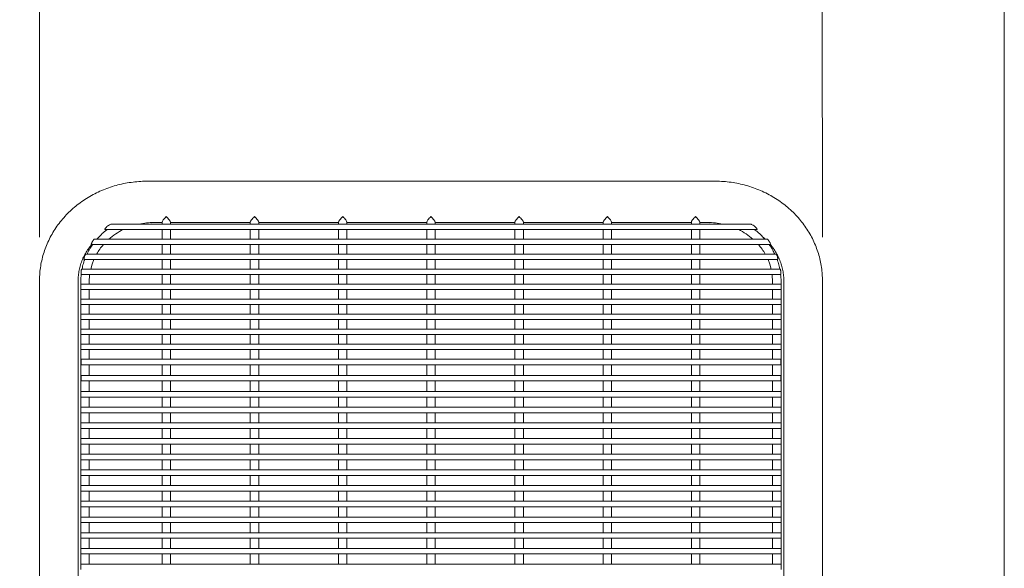
# Model space of a CAD drawing. Units: inches. Extents: x 0.1 to 8.5, y 0.3 to 10.8.
# Drawn here: x 3.2 to 4.1, y 4.1 to 4.6 of the extents above; entities that cross this region are included whole.
import ezdxf

# ---------------------------------------------------------------- set-up
doc = ezdxf.new("R2010")
doc.units = ezdxf.units.IN
doc.header["$MEASUREMENT"] = 0
doc.styles.add('SLDTEXTSTYLE0', font='TXT', dxfattribs={"width": 0.605})
doc.dimstyles.new('SLDDIMSTYLE0', dxfattribs={"dimtxt": 0.091003, "dimasz": 0.098425, "dimexe": 0, "dimexo": 0.0625, "dimgap": 0.022751, "dimtad": 0, "dimtih": 1, "dimtoh": 1, "dimdec": 6, "dimlfac": 25, "dimrnd": 1e-09, "dimzin": 12, "dimdsep": 46, "dimlunit": 5, "dimtxsty": 'SLDTEXTSTYLE0', "dimsah": 1, "dimcen": 0.09, "dimadec": 0, "dimazin": 3, "dimtfac": 1, "dimtofl": 0, "dimtmove": 0, "dimatfit": 3, "dimfxl": 0, "dimfrac": 2, "dimtolj": 1, "dimtzin": 12, "dimarcsym": 0})
doc.dimstyles.new('SLDDIMSTYLE1', dxfattribs={"dimtxt": 0.091003, "dimasz": 0.098425, "dimexe": 0, "dimexo": 0.0625, "dimgap": 0.022751, "dimtad": 0, "dimtih": 1, "dimtoh": 1, "dimlfac": 25, "dimrnd": 1e-09, "dimzin": 12, "dimdsep": 46, "dimlunit": 5, "dimtxsty": 'SLDTEXTSTYLE0', "dimsah": 1, "dimcen": 0.09, "dimadec": 0, "dimazin": 3, "dimtfac": 1, "dimtofl": 0, "dimtmove": 0, "dimatfit": 3, "dimfxl": 0, "dimfrac": 2, "dimtolj": 1, "dimtzin": 12, "dimarcsym": 0})

# ---------------------------------------------------------------- blocks, each defined once
blk = doc.blocks.new('_D')
at = {"color": 7, "linetype": 'Continuous', "lineweight": 0}
for p, q in [((3.24432, 4.40676), (3.24419, 4.89044)), ((3.95432, 4.40684), (3.95419, 4.89063)), ((3.2442, 4.85107), (3.43861, 4.85112)), ((3.9542, 4.85126), (3.75979, 4.8512))]:
    blk.add_line(p, q, dxfattribs=at)
for points in [[(3.2442, 4.85107), (3.34263, 4.83889), (3.34262, 4.8633)], [(3.9542, 4.85126), (3.85577, 4.86343), (3.85578, 4.83902)]]:
    blk.add_solid(points, dxfattribs=at)
at = {"color": 7, "linetype": 'Continuous', "lineweight": 0, "insert": (3.43861, 4.90118), "char_height": 0.09375, "attachment_point": 1, "style": 'SLDTEXTSTYLE0'}
blk.add_mtext('17 3/4"', dxfattribs=at)
blk = doc.blocks.new('_D_1')
at = {"color": 7, "linetype": 'Continuous', "lineweight": 0}
for p, q in [((0.45431, 3.6772), (0.45431, 5.05592)), ((4.11931, 3.6772), (4.11931, 5.05592)), ((0.45431, 5.01655), (4.11931, 5.01655))]:
    blk.add_line(p, q, dxfattribs=at)
for points in [[(0.45431, 5.01655), (0.55274, 5.00434), (0.55274, 5.02875)], [(4.11931, 5.01655), (4.02088, 5.02875), (4.02088, 5.00434)]]:
    blk.add_solid(points, dxfattribs=at)
at = {"color": 7, "linetype": 'Continuous', "lineweight": 0, "insert": (2.21164, 5.1374), "char_height": 0.09375, "attachment_point": 1, "style": 'SLDTEXTSTYLE0'}
blk.add_mtext('92"', dxfattribs=at)

msp = doc.modelspace()

# ---------------------------------------------------------------- linework, layer by layer
at = {"color": 7, "linetype": 'Continuous', "lineweight": 15}
for p, q in [((3.85680819, 4.45745957), (3.3418081, 4.45740945)), ((3.35546986, 4.42024196), (3.35546986, 4.41855595)), ((3.36314985, 4.41855595), (3.36314985, 4.42024196)), ((3.43546981, 4.42024196), (3.43546981, 4.41855595)), ((3.4431498, 4.41855595), (3.4431498, 4.42024196)), ((3.51546985, 4.42024196), (3.51546985, 4.41855595)), ((3.52314984, 4.41855595), (3.52314984, 4.42024196)), ((3.5954698, 4.42024196), (3.5954698, 4.41855595)), ((3.60314988, 4.41855595), (3.60314988, 4.42024196)), ((3.67546984, 4.42024196), (3.67546984, 4.41855595)), ((3.68314982, 4.41855595), (3.68314982, 4.42024196)), ((3.75546988, 4.42024196), (3.75546988, 4.41855595)), ((3.76314986, 4.41855595), (3.76314986, 4.42024196)), ((3.83546982, 4.42024196), (3.83546982, 4.41855595)), ((3.84314981, 4.41855595), (3.84314981, 4.42024196)), ((3.30385431, 4.41355592), (3.88798133, 4.41355592)), ((3.88913475, 4.41855595), (3.30946841, 4.41855595)), ((3.34565321, 4.41982285), (3.34814985, 4.41988086)), ((3.34814985, 4.41997736), (3.35546986, 4.41997736)), ((3.34814985, 4.41988086), (3.35546986, 4.41988086)), ((3.35546986, 4.41355592), (3.35546986, 4.40496637)), ((3.36314985, 4.41997736), (3.43546981, 4.41997736)), ((3.36314985, 4.41988086), (3.43546981, 4.41988086)), ((3.36314985, 4.40496637), (3.36314985, 4.41355592)), ((3.43546981, 4.41355592), (3.43546981, 4.40496637)), ((3.4431498, 4.41997736), (3.51546985, 4.41997736)), ((3.4431498, 4.41988086), (3.51546985, 4.41988086)), ((3.4431498, 4.40496637), (3.4431498, 4.41355592)), ((3.51546985, 4.41355592), (3.51546985, 4.40496637)), ((3.52314984, 4.41997736), (3.5954698, 4.41997736)), ((3.52314984, 4.41988086), (3.5954698, 4.41988086)), ((3.52314984, 4.40496637), (3.52314984, 4.41355592)), ((3.5954698, 4.41355592), (3.5954698, 4.40496637)), ((3.60314988, 4.41997736), (3.67546984, 4.41997736)), ((3.60314988, 4.41988086), (3.67546984, 4.41988086)), ((3.60314988, 4.40496637), (3.60314988, 4.41355592)), ((3.67546984, 4.41355592), (3.67546984, 4.40496637)), ((3.68314982, 4.41997736), (3.75546988, 4.41997736)), ((3.68314982, 4.41988086), (3.75546988, 4.41988086)), ((3.68314982, 4.40496637), (3.68314982, 4.41355592)), ((3.75546988, 4.41355592), (3.75546988, 4.40496637)), ((3.76314986, 4.41997736), (3.83546982, 4.41997736)), ((3.76314986, 4.41988086), (3.83546982, 4.41988086)), ((3.76314986, 4.40496637), (3.76314986, 4.41355592)), ((3.83546982, 4.41355592), (3.83546982, 4.40496637)), ((3.84314981, 4.41997736), (3.85046982, 4.41997736)), ((3.84314981, 4.41988086), (3.85046982, 4.41988086)), ((3.84314981, 4.40496637), (3.84314981, 4.41355592)), ((3.85046982, 4.41988086), (3.85191254, 4.41985017)), ((3.88798133, 4.41355592), (3.8947541, 4.41355592)), ((3.90420937, 4.40496637), (3.29440617, 4.40496637)), ((3.90071551, 4.40650567), (3.90244545, 4.40496637)), ((3.29143279, 4.39996643), (3.29630695, 4.39996643)), ((3.29630695, 4.39996643), (3.90305708, 4.39996643)), ((3.30210137, 4.39971863), (3.30230871, 4.39996643)), ((3.35546986, 4.39996643), (3.35546986, 4.3913768)), ((3.36314985, 4.3913768), (3.36314985, 4.39996643)), ((3.43546981, 4.39996643), (3.43546981, 4.3913768)), ((3.4431498, 4.3913768), (3.4431498, 4.39996643)), ((3.51546985, 4.39996643), (3.51546985, 4.3913768)), ((3.52314984, 4.3913768), (3.52314984, 4.39996643)), ((3.5954698, 4.39996643), (3.5954698, 4.3913768)), ((3.60314988, 4.3913768), (3.60314988, 4.39996643)), ((3.67546984, 4.39996643), (3.67546984, 4.3913768)), ((3.68314982, 4.3913768), (3.68314982, 4.39996643)), ((3.75546988, 4.39996643), (3.75546988, 4.3913768)), ((3.76314986, 4.3913768), (3.76314986, 4.39996643)), ((3.83546982, 4.39996643), (3.83546982, 4.3913768)), ((3.84314981, 4.3913768), (3.84314981, 4.39996643)), ((3.90305708, 4.39996643), (3.90719617, 4.39996643)), ((3.28471267, 4.38637686), (3.28877161, 4.38637686)), ((3.91236047, 4.3913768), (3.28626906, 4.3913768)), ((3.28877161, 4.38637686), (3.91390775, 4.38637686)), ((3.35546986, 4.38637686), (3.35546986, 4.37778731)), ((3.36314985, 4.37778731), (3.36314985, 4.38637686)), ((3.43546981, 4.38637686), (3.43546981, 4.37778731)), ((3.4431498, 4.37778731), (3.4431498, 4.38637686)), ((3.51546985, 4.38637686), (3.51546985, 4.37778731)), ((3.52314984, 4.37778731), (3.52314984, 4.38637686)), ((3.5954698, 4.38637686), (3.5954698, 4.37778731)), ((3.60314988, 4.37778731), (3.60314988, 4.38637686)), ((3.67546984, 4.38637686), (3.67546984, 4.37778731)), ((3.68314982, 4.37778731), (3.68314982, 4.38637686)), ((3.75546988, 4.38637686), (3.75546988, 4.37778731)), ((3.76314986, 4.37778731), (3.76314986, 4.38637686)), ((3.83546982, 4.38637686), (3.83546982, 4.37778731)), ((3.84314981, 4.37778731), (3.84314981, 4.38637686)), ((3.91621196, 4.37778731), (3.2824079, 4.37778731)), ((3.24432916, 4.36739207), (3.24434728, 4.29941875)), ((3.27934732, 4.29942814), (3.2793292, 4.36740146)), ((3.28180979, 4.36709771), (3.28180979, 4.36419773)), ((3.28195528, 4.37278728), (3.91666289, 4.37278728)), ((3.28948987, 4.36419773), (3.28948987, 4.36709771)), ((3.35546986, 4.37278728), (3.35546986, 4.36419773)), ((3.36314985, 4.36419773), (3.36314985, 4.37278728)), ((3.43546981, 4.37278728), (3.43546981, 4.36419773)), ((3.4431498, 4.36419773), (3.4431498, 4.37278728)), ((3.51546985, 4.37278728), (3.51546985, 4.36419773)), ((3.52314984, 4.36419773), (3.52314984, 4.37278728)), ((3.5954698, 4.37278728), (3.5954698, 4.36419773)), ((3.60314988, 4.36419773), (3.60314988, 4.37278728)), ((3.67546984, 4.37278728), (3.67546984, 4.36419773)), ((3.68314982, 4.36419773), (3.68314982, 4.37278728)), ((3.75546988, 4.37278728), (3.75546988, 4.36419773)), ((3.76314986, 4.36419773), (3.76314986, 4.37278728)), ((3.83546982, 4.37278728), (3.83546982, 4.36419773)), ((3.84314981, 4.36419773), (3.84314981, 4.37278728)), ((3.9091298, 4.36709771), (3.9091298, 4.36419773)), ((3.91680989, 4.36419773), (3.91680989, 4.36709771)), ((3.91932924, 4.36745787), (3.91934745, 4.29948455)), ((3.9543473, 4.29949394), (3.95432927, 4.36746726)), ((3.91680989, 4.36419773), (3.28180979, 4.36419773)), ((3.28180979, 4.36143837), (3.28180979, 4.36419773)), ((3.28180979, 4.3591977), (3.28180979, 4.36143837)), ((3.28180979, 4.3591977), (3.28180979, 4.35060816)), ((3.28180979, 4.3591977), (3.91680989, 4.3591977)), ((3.28948987, 4.35060816), (3.28948987, 4.3591977)), ((3.35546986, 4.3591977), (3.35546986, 4.35060816)), ((3.36314985, 4.35060816), (3.36314985, 4.3591977)), ((3.43546981, 4.3591977), (3.43546981, 4.35060816)), ((3.4431498, 4.35060816), (3.4431498, 4.3591977)), ((3.51546985, 4.3591977), (3.51546985, 4.35060816)), ((3.52314984, 4.35060816), (3.52314984, 4.3591977)), ((3.5954698, 4.3591977), (3.5954698, 4.35060816)), ((3.60314988, 4.35060816), (3.60314988, 4.3591977)), ((3.67546984, 4.3591977), (3.67546984, 4.35060816)), ((3.68314982, 4.35060816), (3.68314982, 4.3591977)), ((3.75546988, 4.3591977), (3.75546988, 4.35060816)), ((3.76314986, 4.35060816), (3.76314986, 4.3591977)), ((3.83546982, 4.3591977), (3.83546982, 4.35060816)), ((3.84314981, 4.35060816), (3.84314981, 4.3591977)), ((3.9091298, 4.3591977), (3.9091298, 4.35060816)), ((3.91680989, 4.36143837), (3.91680989, 4.36419773)), ((3.91680989, 4.3591977), (3.91680989, 4.36143837)), ((3.91680989, 4.35060816), (3.91680989, 4.3591977)), ((3.91680989, 4.35060816), (3.28180979, 4.35060816)), ((3.28180979, 4.34784888), (3.28180979, 4.35060816)), ((3.91680989, 4.34784888), (3.91680989, 4.35060816)), ((3.28180979, 4.34560822), (3.28180979, 4.34784888)), ((3.28180979, 4.34560822), (3.28180979, 4.33701858)), ((3.28180979, 4.34560822), (3.91680989, 4.34560822)), ((3.28948987, 4.33701858), (3.28948987, 4.34560822)), ((3.35546986, 4.34560822), (3.35546986, 4.33701858)), ((3.36314985, 4.33701858), (3.36314985, 4.34560822)), ((3.43546981, 4.34560822), (3.43546981, 4.33701858)), ((3.4431498, 4.33701858), (3.4431498, 4.34560822)), ((3.51546985, 4.34560822), (3.51546985, 4.33701858)), ((3.52314984, 4.33701858), (3.52314984, 4.34560822)), ((3.5954698, 4.34560822), (3.5954698, 4.33701858)), ((3.60314988, 4.33701858), (3.60314988, 4.34560822)), ((3.67546984, 4.34560822), (3.67546984, 4.33701858)), ((3.68314982, 4.33701858), (3.68314982, 4.34560822)), ((3.75546988, 4.34560822), (3.75546988, 4.33701858)), ((3.76314986, 4.33701858), (3.76314986, 4.34560822)), ((3.83546982, 4.34560822), (3.83546982, 4.33701858)), ((3.84314981, 4.33701858), (3.84314981, 4.34560822)), ((3.9091298, 4.34560822), (3.9091298, 4.33701858)), ((3.91680989, 4.34560822), (3.91680989, 4.34784888)), ((3.91680989, 4.33701858), (3.91680989, 4.34560822)), ((3.91680989, 4.33701858), (3.28180979, 4.33701858)), ((3.28180979, 4.33425931), (3.28180979, 4.33701858)), ((3.28180979, 4.33201864), (3.28180979, 4.33425931)), ((3.28180979, 4.33201864), (3.28180979, 4.3234291)), ((3.28180979, 4.33201864), (3.91680989, 4.33201864)), ((3.28948987, 4.3234291), (3.28948987, 4.33201864)), ((3.35546986, 4.33201864), (3.35546986, 4.3234291)), ((3.36314985, 4.3234291), (3.36314985, 4.33201864)), ((3.43546981, 4.33201864), (3.43546981, 4.3234291)), ((3.4431498, 4.3234291), (3.4431498, 4.33201864)), ((3.51546985, 4.33201864), (3.51546985, 4.3234291)), ((3.52314984, 4.3234291), (3.52314984, 4.33201864)), ((3.5954698, 4.33201864), (3.5954698, 4.3234291)), ((3.60314988, 4.3234291), (3.60314988, 4.33201864)), ((3.67546984, 4.33201864), (3.67546984, 4.3234291)), ((3.68314982, 4.3234291), (3.68314982, 4.33201864)), ((3.75546988, 4.33201864), (3.75546988, 4.3234291)), ((3.76314986, 4.3234291), (3.76314986, 4.33201864)), ((3.83546982, 4.33201864), (3.83546982, 4.3234291)), ((3.84314981, 4.3234291), (3.84314981, 4.33201864)), ((3.9091298, 4.33201864), (3.9091298, 4.3234291)), ((3.91680989, 4.33425931), (3.91680989, 4.33701858)), ((3.91680989, 4.33201864), (3.91680989, 4.33425931)), ((3.91680989, 4.3234291), (3.91680989, 4.33201864)), ((3.91680989, 4.3234291), (3.28180979, 4.3234291)), ((3.28180979, 4.32066973), (3.28180979, 4.3234291)), ((3.91680989, 4.32066973), (3.91680989, 4.3234291)), ((3.28180979, 4.31842906), (3.28180979, 4.32066973)), ((3.28180979, 4.31842906), (3.28180979, 4.30983952)), ((3.28180979, 4.31842906), (3.91680989, 4.31842906)), ((3.28948987, 4.30983952), (3.28948987, 4.31842906)), ((3.35546986, 4.31842906), (3.35546986, 4.30983952)), ((3.36314985, 4.30983952), (3.36314985, 4.31842906)), ((3.43546981, 4.31842906), (3.43546981, 4.30983952)), ((3.4431498, 4.30983952), (3.4431498, 4.31842906)), ((3.51546985, 4.31842906), (3.51546985, 4.30983952)), ((3.52314984, 4.30983952), (3.52314984, 4.31842906)), ((3.5954698, 4.31842906), (3.5954698, 4.30983952)), ((3.60314988, 4.30983952), (3.60314988, 4.31842906)), ((3.67546984, 4.31842906), (3.67546984, 4.30983952)), ((3.68314982, 4.30983952), (3.68314982, 4.31842906)), ((3.75546988, 4.31842906), (3.75546988, 4.30983952)), ((3.76314986, 4.30983952), (3.76314986, 4.31842906)), ((3.83546982, 4.31842906), (3.83546982, 4.30983952)), ((3.84314981, 4.30983952), (3.84314981, 4.31842906)), ((3.9091298, 4.31842906), (3.9091298, 4.30983952)), ((3.91680989, 4.31842906), (3.91680989, 4.32066973)), ((3.91680989, 4.30983952), (3.91680989, 4.31842906)), ((3.91680989, 4.30983952), (3.28180979, 4.30983952)), ((3.28180979, 4.30708015), (3.28180979, 4.30983952)), ((3.28180979, 4.30483949), (3.28180979, 4.30708015)), ((3.28180979, 4.30483949), (3.28180979, 4.29963211)), ((3.28180979, 4.30483949), (3.91680989, 4.30483949)), ((3.28948987, 4.29963211), (3.28948987, 4.30483949)), ((3.35546986, 4.30483949), (3.35546986, 4.29963211)), ((3.36314985, 4.29963211), (3.36314985, 4.30483949)), ((3.43546981, 4.30483949), (3.43546981, 4.29963211)), ((3.4431498, 4.29963211), (3.4431498, 4.30483949)), ((3.51546985, 4.30483949), (3.51546985, 4.29963211)), ((3.52314984, 4.29963211), (3.52314984, 4.30483949)), ((3.5954698, 4.30483949), (3.5954698, 4.29963211)), ((3.60314988, 4.29963211), (3.60314988, 4.30483949)), ((3.67546984, 4.30483949), (3.67546984, 4.29963211)), ((3.68314982, 4.29963211), (3.68314982, 4.30483949)), ((3.75546988, 4.30483949), (3.75546988, 4.29963211)), ((3.76314986, 4.29963211), (3.76314986, 4.30483949)), ((3.83546982, 4.30483949), (3.83546982, 4.29963211)), ((3.84314981, 4.29963211), (3.84314981, 4.30483949)), ((3.9091298, 4.30483949), (3.9091298, 4.29963211)), ((3.91680989, 4.30708015), (3.91680989, 4.30983952)), ((3.91680989, 4.30483949), (3.91680989, 4.30708015)), ((3.91680989, 4.29963211), (3.91680989, 4.30483949)), ((3.28180979, 4.29963211), (3.28180979, 4.27956393)), ((3.91650989, 4.29594478), (3.28210987, 4.29594478)), ((3.28210987, 4.29318551), (3.28210987, 4.29594478)), ((3.28948987, 4.29963211), (3.28948987, 4.29594478)), ((3.35546986, 4.29963211), (3.35546986, 4.29594478)), ((3.36314985, 4.29594478), (3.36314985, 4.29963211)), ((3.43546981, 4.29963211), (3.43546981, 4.29594478)), ((3.4431498, 4.29594478), (3.4431498, 4.29963211)), ((3.51546985, 4.29963211), (3.51546985, 4.29594478)), ((3.52314984, 4.29594478), (3.52314984, 4.29963211)), ((3.5954698, 4.29963211), (3.5954698, 4.29594478)), ((3.60314988, 4.29594478), (3.60314988, 4.29963211)), ((3.67546984, 4.29963211), (3.67546984, 4.29594478)), ((3.68314982, 4.29594478), (3.68314982, 4.29963211)), ((3.75546988, 4.29963211), (3.75546988, 4.29594478)), ((3.76314986, 4.29594478), (3.76314986, 4.29963211)), ((3.83546982, 4.29963211), (3.83546982, 4.29594478)), ((3.84314981, 4.29594478), (3.84314981, 4.29963211)), ((3.9091298, 4.29594478), (3.9091298, 4.29963211)), ((3.91650989, 4.29318551), (3.91650989, 4.29594478)), ((3.91680989, 4.27956393), (3.91680989, 4.29963211)), ((3.28210987, 4.29094485), (3.28210987, 4.29318551)), ((3.28210987, 4.29094485), (3.28594503, 4.29094485)), ((3.28594503, 4.29094485), (3.35934257, 4.29094485)), ((3.28948987, 4.29094485), (3.28948987, 4.2813989)), ((3.35546986, 4.29094485), (3.35546986, 4.2813989)), ((3.35934257, 4.29094485), (3.43934251, 4.29094485)), ((3.36314985, 4.2813989), (3.36314985, 4.29094485)), ((3.43546981, 4.29094485), (3.43546981, 4.2813989)), ((3.43934251, 4.29094485), (3.51934256, 4.29094485)), ((3.4431498, 4.2813989), (3.4431498, 4.29094485)), ((3.51546985, 4.29094485), (3.51546985, 4.2813989)), ((3.51934256, 4.29094485), (3.5993426, 4.29094485)), ((3.52314984, 4.2813989), (3.52314984, 4.29094485)), ((3.5954698, 4.29094485), (3.5954698, 4.2813989)), ((3.5993426, 4.29094485), (3.67934254, 4.29094485)), ((3.60314988, 4.2813989), (3.60314988, 4.29094485)), ((3.67546984, 4.29094485), (3.67546984, 4.2813989)), ((3.67934254, 4.29094485), (3.75934258, 4.29094485)), ((3.68314982, 4.2813989), (3.68314982, 4.29094485)), ((3.75546988, 4.29094485), (3.75546988, 4.2813989)), ((3.75934258, 4.29094485), (3.83934253, 4.29094485)), ((3.76314986, 4.2813989), (3.76314986, 4.29094485)), ((3.83546982, 4.29094485), (3.83546982, 4.2813989)), ((3.83934253, 4.29094485), (3.91286979, 4.29094485)), ((3.84314981, 4.2813989), (3.84314981, 4.29094485)), ((3.9091298, 4.2813989), (3.9091298, 4.29094485)), ((3.91286979, 4.29094485), (3.91650989, 4.29094485)), ((3.91650989, 4.29094485), (3.91650989, 4.29318551)), ((3.24434615, 4.27951258), (3.24419766, 3.86589338)), ((3.27919769, 3.8658808), (3.27934619, 4.2795)), ((3.28180979, 4.27956393), (3.28180979, 4.26667721)), ((3.91650989, 4.2813989), (3.28210987, 4.2813989)), ((3.28210987, 4.27863954), (3.28210987, 4.2813989)), ((3.28210987, 4.27639887), (3.28210987, 4.27863954)), ((3.91650989, 4.27863954), (3.91650989, 4.2813989)), ((3.91650989, 4.27639887), (3.91650989, 4.27863954)), ((3.91680989, 4.26667721), (3.91680989, 4.27956393)), ((3.91934613, 4.27957838), (3.91919764, 3.86595913)), ((3.95419767, 3.8659466), (3.95434617, 4.2795658)), ((3.28210987, 4.27639887), (3.91650989, 4.27639887)), ((3.28948987, 4.26667721), (3.28948987, 4.27639887)), ((3.35546986, 4.27639887), (3.35546986, 4.26667721)), ((3.36314985, 4.26667721), (3.36314985, 4.27639887)), ((3.43546981, 4.27639887), (3.43546981, 4.26667721)), ((3.4431498, 4.26667721), (3.4431498, 4.27639887)), ((3.51546985, 4.27639887), (3.51546985, 4.26667721)), ((3.52314984, 4.26667721), (3.52314984, 4.27639887)), ((3.5954698, 4.27639887), (3.5954698, 4.26667721)), ((3.60314988, 4.26667721), (3.60314988, 4.27639887)), ((3.67546984, 4.27639887), (3.67546984, 4.26667721)), ((3.68314982, 4.26667721), (3.68314982, 4.27639887)), ((3.75546988, 4.27639887), (3.75546988, 4.26667721)), ((3.76314986, 4.26667721), (3.76314986, 4.27639887)), ((3.83546982, 4.27639887), (3.83546982, 4.26667721)), ((3.84314981, 4.26667721), (3.84314981, 4.27639887)), ((3.9091298, 4.27639887), (3.9091298, 4.26667721)), ((3.91680989, 4.26667721), (3.28180979, 4.26667721)), ((3.28180979, 4.26391785), (3.28180979, 4.26667721)), ((3.28180979, 4.26167718), (3.28180979, 4.26391785)), ((3.28180979, 4.26167718), (3.28180979, 4.25246643)), ((3.28180979, 4.26167718), (3.91680989, 4.26167718)), ((3.28948987, 4.25246643), (3.28948987, 4.26167718)), ((3.35546986, 4.26167718), (3.35546986, 4.25246643)), ((3.36314985, 4.25246643), (3.36314985, 4.26167718)), ((3.43546981, 4.26167718), (3.43546981, 4.25246643)), ((3.4431498, 4.25246643), (3.4431498, 4.26167718)), ((3.51546985, 4.26167718), (3.51546985, 4.25246643)), ((3.52314984, 4.25246643), (3.52314984, 4.26167718)), ((3.5954698, 4.26167718), (3.5954698, 4.25246643)), ((3.60314988, 4.25246643), (3.60314988, 4.26167718)), ((3.67546984, 4.26167718), (3.67546984, 4.25246643)), ((3.68314982, 4.25246643), (3.68314982, 4.26167718)), ((3.75546988, 4.26167718), (3.75546988, 4.25246643)), ((3.76314986, 4.25246643), (3.76314986, 4.26167718)), ((3.83546982, 4.26167718), (3.83546982, 4.25246643)), ((3.84314981, 4.25246643), (3.84314981, 4.26167718)), ((3.9091298, 4.26167718), (3.9091298, 4.25246643)), ((3.91680989, 4.26391785), (3.91680989, 4.26667721)), ((3.91680989, 4.26167718), (3.91680989, 4.26391785)), ((3.91680989, 4.25246643), (3.91680989, 4.26167718)), ((3.91680989, 4.25246643), (3.28180979, 4.25246643)), ((3.28180979, 4.24970716), (3.28180979, 4.25246643)), ((3.91680989, 4.24970716), (3.91680989, 4.25246643)), ((3.28180979, 4.2474665), (3.28180979, 4.24970716)), ((3.28180979, 4.2474665), (3.28180979, 4.23825575)), ((3.28180979, 4.2474665), (3.91680989, 4.2474665)), ((3.28948987, 4.23825575), (3.28948987, 4.2474665)), ((3.35546986, 4.2474665), (3.35546986, 4.23825575)), ((3.36314985, 4.23825575), (3.36314985, 4.2474665)), ((3.43546981, 4.2474665), (3.43546981, 4.23825575)), ((3.4431498, 4.23825575), (3.4431498, 4.2474665)), ((3.51546985, 4.2474665), (3.51546985, 4.23825575)), ((3.52314984, 4.23825575), (3.52314984, 4.2474665)), ((3.5954698, 4.2474665), (3.5954698, 4.23825575)), ((3.60314988, 4.23825575), (3.60314988, 4.2474665)), ((3.67546984, 4.2474665), (3.67546984, 4.23825575)), ((3.68314982, 4.23825575), (3.68314982, 4.2474665)), ((3.75546988, 4.2474665), (3.75546988, 4.23825575)), ((3.76314986, 4.23825575), (3.76314986, 4.2474665)), ((3.83546982, 4.2474665), (3.83546982, 4.23825575)), ((3.84314981, 4.23825575), (3.84314981, 4.2474665)), ((3.9091298, 4.2474665), (3.9091298, 4.23825575)), ((3.91680989, 4.2474665), (3.91680989, 4.24970716)), ((3.91680989, 4.23825575), (3.91680989, 4.2474665)), ((3.91680989, 4.23825575), (3.28180979, 4.23825575)), ((3.28180979, 4.23549638), (3.28180979, 4.23825575)), ((3.28180979, 4.23325572), (3.28180979, 4.23549638)), ((3.28180979, 4.23325572), (3.28180979, 4.22404497)), ((3.28180979, 4.23325572), (3.91680989, 4.23325572)), ((3.28948987, 4.22404497), (3.28948987, 4.23325572)), ((3.35546986, 4.23325572), (3.35546986, 4.22404497)), ((3.36314985, 4.22404497), (3.36314985, 4.23325572)), ((3.43546981, 4.23325572), (3.43546981, 4.22404497)), ((3.4431498, 4.22404497), (3.4431498, 4.23325572)), ((3.51546985, 4.23325572), (3.51546985, 4.22404497)), ((3.52314984, 4.22404497), (3.52314984, 4.23325572)), ((3.5954698, 4.23325572), (3.5954698, 4.22404497)), ((3.60314988, 4.22404497), (3.60314988, 4.23325572)), ((3.67546984, 4.23325572), (3.67546984, 4.22404497)), ((3.68314982, 4.22404497), (3.68314982, 4.23325572)), ((3.75546988, 4.23325572), (3.75546988, 4.22404497)), ((3.76314986, 4.22404497), (3.76314986, 4.23325572)), ((3.83546982, 4.23325572), (3.83546982, 4.22404497)), ((3.84314981, 4.22404497), (3.84314981, 4.23325572)), ((3.9091298, 4.23325572), (3.9091298, 4.22404497)), ((3.91680989, 4.23549638), (3.91680989, 4.23825575)), ((3.91680989, 4.23325572), (3.91680989, 4.23549638)), ((3.91680989, 4.22404497), (3.91680989, 4.23325572)), ((3.91680989, 4.22404497), (3.28180979, 4.22404497)), ((3.28180979, 4.2212856), (3.28180979, 4.22404497)), ((3.91680989, 4.2212856), (3.91680989, 4.22404497)), ((3.28180979, 4.21904494), (3.28180979, 4.2212856)), ((3.28180979, 4.21904494), (3.28180979, 4.20983428)), ((3.28180979, 4.21904494), (3.91680989, 4.21904494)), ((3.28948987, 4.20983428), (3.28948987, 4.21904494)), ((3.35546986, 4.21904494), (3.35546986, 4.20983428)), ((3.36314985, 4.20983428), (3.36314985, 4.21904494)), ((3.43546981, 4.21904494), (3.43546981, 4.20983428)), ((3.4431498, 4.20983428), (3.4431498, 4.21904494)), ((3.51546985, 4.21904494), (3.51546985, 4.20983428)), ((3.52314984, 4.20983428), (3.52314984, 4.21904494)), ((3.5954698, 4.21904494), (3.5954698, 4.20983428)), ((3.60314988, 4.20983428), (3.60314988, 4.21904494)), ((3.67546984, 4.21904494), (3.67546984, 4.20983428)), ((3.68314982, 4.20983428), (3.68314982, 4.21904494)), ((3.75546988, 4.21904494), (3.75546988, 4.20983428)), ((3.76314986, 4.20983428), (3.76314986, 4.21904494)), ((3.83546982, 4.21904494), (3.83546982, 4.20983428)), ((3.84314981, 4.20983428), (3.84314981, 4.21904494)), ((3.9091298, 4.21904494), (3.9091298, 4.20983428)), ((3.91680989, 4.21904494), (3.91680989, 4.2212856)), ((3.91680989, 4.20983428), (3.91680989, 4.21904494)), ((3.91680989, 4.20983428), (3.28180979, 4.20983428)), ((3.28180979, 4.20707492), (3.28180979, 4.20983428)), ((3.28180979, 4.20483425), (3.28180979, 4.20707492)), ((3.91680989, 4.20707492), (3.91680989, 4.20983428)), ((3.91680989, 4.20483425), (3.91680989, 4.20707492)), ((3.28180979, 4.20483425), (3.28180979, 4.1956235)), ((3.28180979, 4.20483425), (3.91680989, 4.20483425)), ((3.28948987, 4.1956235), (3.28948987, 4.20483425)), ((3.35546986, 4.20483425), (3.35546986, 4.1956235)), ((3.36314985, 4.1956235), (3.36314985, 4.20483425)), ((3.43546981, 4.20483425), (3.43546981, 4.1956235)), ((3.4431498, 4.1956235), (3.4431498, 4.20483425)), ((3.51546985, 4.20483425), (3.51546985, 4.1956235)), ((3.52314984, 4.1956235), (3.52314984, 4.20483425)), ((3.5954698, 4.20483425), (3.5954698, 4.1956235)), ((3.60314988, 4.1956235), (3.60314988, 4.20483425)), ((3.67546984, 4.20483425), (3.67546984, 4.1956235)), ((3.68314982, 4.1956235), (3.68314982, 4.20483425)), ((3.75546988, 4.20483425), (3.75546988, 4.1956235)), ((3.76314986, 4.1956235), (3.76314986, 4.20483425)), ((3.83546982, 4.20483425), (3.83546982, 4.1956235)), ((3.84314981, 4.1956235), (3.84314981, 4.20483425)), ((3.9091298, 4.20483425), (3.9091298, 4.1956235)), ((3.91680989, 4.1956235), (3.91680989, 4.20483425)), ((3.91680989, 4.1956235), (3.28180979, 4.1956235)), ((3.28180979, 4.19286414), (3.28180979, 4.1956235)), ((3.28180979, 4.19062347), (3.28180979, 4.19286414)), ((3.28180979, 4.19062347), (3.28180979, 4.18141272)), ((3.28180979, 4.19062347), (3.91680989, 4.19062347)), ((3.28948987, 4.18141272), (3.28948987, 4.19062347)), ((3.35546986, 4.19062347), (3.35546986, 4.18141272)), ((3.36314985, 4.18141272), (3.36314985, 4.19062347)), ((3.43546981, 4.19062347), (3.43546981, 4.18141272)), ((3.4431498, 4.18141272), (3.4431498, 4.19062347)), ((3.51546985, 4.19062347), (3.51546985, 4.18141272)), ((3.52314984, 4.18141272), (3.52314984, 4.19062347)), ((3.5954698, 4.19062347), (3.5954698, 4.18141272)), ((3.60314988, 4.18141272), (3.60314988, 4.19062347)), ((3.67546984, 4.19062347), (3.67546984, 4.18141272)), ((3.68314982, 4.18141272), (3.68314982, 4.19062347)), ((3.75546988, 4.19062347), (3.75546988, 4.18141272)), ((3.76314986, 4.18141272), (3.76314986, 4.19062347)), ((3.83546982, 4.19062347), (3.83546982, 4.18141272)), ((3.84314981, 4.18141272), (3.84314981, 4.19062347)), ((3.9091298, 4.19062347), (3.9091298, 4.18141272)), ((3.91680989, 4.19286414), (3.91680989, 4.1956235)), ((3.91680989, 4.19062347), (3.91680989, 4.19286414)), ((3.91680989, 4.18141272), (3.91680989, 4.19062347)), ((3.91680989, 4.18141272), (3.28180979, 4.18141272)), ((3.28180979, 4.17865345), (3.28180979, 4.18141272)), ((3.91680989, 4.17865345), (3.91680989, 4.18141272)), ((3.28180979, 4.17641278), (3.28180979, 4.17865345)), ((3.28180979, 4.17641278), (3.28180979, 4.16720204)), ((3.28180979, 4.17641278), (3.91680989, 4.17641278)), ((3.28948987, 4.16720204), (3.28948987, 4.17641278)), ((3.35546986, 4.17641278), (3.35546986, 4.16720204)), ((3.36314985, 4.16720204), (3.36314985, 4.17641278)), ((3.43546981, 4.17641278), (3.43546981, 4.16720204)), ((3.4431498, 4.16720204), (3.4431498, 4.17641278)), ((3.51546985, 4.17641278), (3.51546985, 4.16720204)), ((3.52314984, 4.16720204), (3.52314984, 4.17641278)), ((3.5954698, 4.17641278), (3.5954698, 4.16720204)), ((3.60314988, 4.16720204), (3.60314988, 4.17641278)), ((3.67546984, 4.17641278), (3.67546984, 4.16720204)), ((3.68314982, 4.16720204), (3.68314982, 4.17641278)), ((3.75546988, 4.17641278), (3.75546988, 4.16720204)), ((3.76314986, 4.16720204), (3.76314986, 4.17641278)), ((3.83546982, 4.17641278), (3.83546982, 4.16720204)), ((3.84314981, 4.16720204), (3.84314981, 4.17641278)), ((3.9091298, 4.17641278), (3.9091298, 4.16720204)), ((3.91680989, 4.17641278), (3.91680989, 4.17865345)), ((3.91680989, 4.16720204), (3.91680989, 4.17641278)), ((3.91680989, 4.16720204), (3.28180979, 4.16720204)), ((3.28180979, 4.16444267), (3.28180979, 4.16720204)), ((3.28180979, 4.162202), (3.28180979, 4.16444267)), ((3.28180979, 4.162202), (3.28180979, 4.15299126)), ((3.28180979, 4.162202), (3.91680989, 4.162202)), ((3.28948987, 4.15299126), (3.28948987, 4.162202)), ((3.35546986, 4.162202), (3.35546986, 4.15299126)), ((3.36314985, 4.15299126), (3.36314985, 4.162202)), ((3.43546981, 4.162202), (3.43546981, 4.15299126)), ((3.4431498, 4.15299126), (3.4431498, 4.162202)), ((3.51546985, 4.162202), (3.51546985, 4.15299126)), ((3.52314984, 4.15299126), (3.52314984, 4.162202)), ((3.5954698, 4.162202), (3.5954698, 4.15299126)), ((3.60314988, 4.15299126), (3.60314988, 4.162202)), ((3.67546984, 4.162202), (3.67546984, 4.15299126)), ((3.68314982, 4.15299126), (3.68314982, 4.162202)), ((3.75546988, 4.162202), (3.75546988, 4.15299126)), ((3.76314986, 4.15299126), (3.76314986, 4.162202)), ((3.83546982, 4.162202), (3.83546982, 4.15299126)), ((3.84314981, 4.15299126), (3.84314981, 4.162202)), ((3.9091298, 4.162202), (3.9091298, 4.15299126)), ((3.91680989, 4.16444267), (3.91680989, 4.16720204)), ((3.91680989, 4.162202), (3.91680989, 4.16444267)), ((3.91680989, 4.15299126), (3.91680989, 4.162202)), ((3.91680989, 4.15299126), (3.28180979, 4.15299126)), ((3.28180979, 4.15023189), (3.28180979, 4.15299126)), ((3.91680989, 4.15023189), (3.91680989, 4.15299126)), ((3.28180979, 4.14799132), (3.28180979, 4.15023189)), ((3.28180979, 4.14799132), (3.28180979, 4.13878057)), ((3.28180979, 4.14799132), (3.91680989, 4.14799132)), ((3.28948987, 4.13878057), (3.28948987, 4.14799132)), ((3.35546986, 4.14799132), (3.35546986, 4.13878057)), ((3.36314985, 4.13878057), (3.36314985, 4.14799132)), ((3.43546981, 4.14799132), (3.43546981, 4.13878057)), ((3.4431498, 4.13878057), (3.4431498, 4.14799132)), ((3.51546985, 4.14799132), (3.51546985, 4.13878057)), ((3.52314984, 4.13878057), (3.52314984, 4.14799132)), ((3.5954698, 4.14799132), (3.5954698, 4.13878057)), ((3.60314988, 4.13878057), (3.60314988, 4.14799132)), ((3.67546984, 4.14799132), (3.67546984, 4.13878057)), ((3.68314982, 4.13878057), (3.68314982, 4.14799132)), ((3.75546988, 4.14799132), (3.75546988, 4.13878057)), ((3.76314986, 4.13878057), (3.76314986, 4.14799132)), ((3.83546982, 4.14799132), (3.83546982, 4.13878057)), ((3.84314981, 4.13878057), (3.84314981, 4.14799132)), ((3.9091298, 4.14799132), (3.9091298, 4.13878057)), ((3.91680989, 4.14799132), (3.91680989, 4.15023189)), ((3.91680989, 4.13878057), (3.91680989, 4.14799132)), ((3.91680989, 4.13878057), (3.28180979, 4.13878057)), ((3.28180979, 4.1360212), (3.28180979, 4.13878057)), ((3.28180979, 4.13378054), (3.28180979, 4.1360212)), ((3.91680989, 4.1360212), (3.91680989, 4.13878057)), ((3.91680989, 4.13378054), (3.91680989, 4.1360212)), ((3.28180979, 4.13378054), (3.28180979, 4.12456979)), ((3.28180979, 4.13378054), (3.91680989, 4.13378054)), ((3.28948987, 4.12456979), (3.28948987, 4.13378054)), ((3.35546986, 4.13378054), (3.35546986, 4.12456979)), ((3.36314985, 4.12456979), (3.36314985, 4.13378054)), ((3.43546981, 4.13378054), (3.43546981, 4.12456979)), ((3.4431498, 4.12456979), (3.4431498, 4.13378054)), ((3.51546985, 4.13378054), (3.51546985, 4.12456979)), ((3.52314984, 4.12456979), (3.52314984, 4.13378054)), ((3.5954698, 4.13378054), (3.5954698, 4.12456979)), ((3.60314988, 4.12456979), (3.60314988, 4.13378054)), ((3.67546984, 4.13378054), (3.67546984, 4.12456979)), ((3.68314982, 4.12456979), (3.68314982, 4.13378054)), ((3.75546988, 4.13378054), (3.75546988, 4.12456979)), ((3.76314986, 4.12456979), (3.76314986, 4.13378054)), ((3.83546982, 4.13378054), (3.83546982, 4.12456979)), ((3.84314981, 4.12456979), (3.84314981, 4.13378054)), ((3.9091298, 4.13378054), (3.9091298, 4.12456979)), ((3.91680989, 4.12456979), (3.91680989, 4.13378054)), ((3.91680989, 4.12456979), (3.28180979, 4.12456979)), ((3.28180979, 4.12181042), (3.28180979, 4.12456979)), ((3.28180979, 4.11956976), (3.28180979, 4.12181042)), ((3.28180979, 4.11956976), (3.28180979, 4.11035901)), ((3.28180979, 4.11956976), (3.91680989, 4.11956976)), ((3.28948987, 4.11035901), (3.28948987, 4.11956976)), ((3.35546986, 4.11956976), (3.35546986, 4.11035901)), ((3.36314985, 4.11035901), (3.36314985, 4.11956976)), ((3.43546981, 4.11956976), (3.43546981, 4.11035901)), ((3.4431498, 4.11035901), (3.4431498, 4.11956976)), ((3.51546985, 4.11956976), (3.51546985, 4.11035901)), ((3.52314984, 4.11035901), (3.52314984, 4.11956976)), ((3.5954698, 4.11956976), (3.5954698, 4.11035901)), ((3.60314988, 4.11035901), (3.60314988, 4.11956976)), ((3.67546984, 4.11956976), (3.67546984, 4.11035901)), ((3.68314982, 4.11035901), (3.68314982, 4.11956976)), ((3.75546988, 4.11956976), (3.75546988, 4.11035901)), ((3.76314986, 4.11035901), (3.76314986, 4.11956976)), ((3.83546982, 4.11956976), (3.83546982, 4.11035901)), ((3.84314981, 4.11035901), (3.84314981, 4.11956976)), ((3.9091298, 4.11956976), (3.9091298, 4.11035901)), ((3.91680989, 4.12181042), (3.91680989, 4.12456979)), ((3.91680989, 4.11956976), (3.91680989, 4.12181042)), ((3.91680989, 4.11035901), (3.91680989, 4.11956976)), ((3.91680989, 4.11035901), (3.28180979, 4.11035901)), ((3.28180979, 4.10759974), (3.28180979, 4.11035901)), ((3.91680989, 4.10759974), (3.91680989, 4.11035901)), ((3.28180979, 4.10535907), (3.28180979, 4.10759974)), ((3.91680989, 4.10535907), (3.91680989, 4.10759974))]:
    msp.add_line(p, q, dxfattribs=at)
at = {"color": 7, "linetype": 'Continuous', "lineweight": 15, "flags": 128}
for points in [[(3.29074945, 4.37778731), (3.2920157, 4.3822601), (3.29360043, 4.38637686)], [(3.90501924, 4.38637686), (3.90660388, 4.3822601), (3.90787013, 4.37778731)], [(3.28948987, 4.3668331), (3.28977231, 4.37204217), (3.28985913, 4.37278728)], [(3.90876054, 4.37278728), (3.90884746, 4.37204217), (3.9091298, 4.3668331)]]:
    msp.add_lwpolyline(points, dxfattribs=at)
at = {"color": 7, "linetype": 'Continuous', "lineweight": 15}
for centre, radius, start, end in [((3.34598235, 4.36082549), 0.05869699, 116.05799597, 131.23496694), ((3.34813216, 4.35555221), 0.06442515, 89.98426522, 102.05788586), ((3.85048782, 4.35555509), 0.06442227, 77.94184302, 90.0160059), ((3.85264104, 4.36083122), 0.05869016, 48.76414497, 63.94289212), ((3.34180482, 4.36509123), 0.05270676, 138.57158988, 150.0850862), ((3.85678407, 4.36506914), 0.05274446, 29.91904208, 41.42428184)]:
    msp.add_arc(centre, radius, start, end, dxfattribs=at)
for centre, major_axis, start_param, end_param in [((3.35930983, 4.42372085), (0.00374864, 0.00374864), 1.352231237, 2.923027564), ((3.35930983, 4.42372085), (-0.00374864, 0.00374864), 3.360157743, 4.93095407), ((3.43930983, 4.42372085), (0.00374864, 0.00374864), 1.352231237, 2.923027564), ((3.43930983, 4.42372085), (-0.00374864, 0.00374864), 3.360157743, 4.93095407), ((3.51930983, 4.42372085), (0.00374864, 0.00374864), 1.352231237, 2.923027564), ((3.51930983, 4.42372085), (-0.00374864, 0.00374864), 3.360157743, 4.93095407), ((3.59930983, 4.42372085), (0.00374864, 0.00374864), 1.352231237, 2.923027564), ((3.59930983, 4.42372085), (-0.00374864, 0.00374864), 3.360157743, 4.93095407), ((3.67930983, 4.42372085), (0.00374864, 0.00374864), 1.352231237, 2.923027564), ((3.67930983, 4.42372085), (-0.00374864, 0.00374864), 3.360157743, 4.93095407), ((3.75930983, 4.42372085), (0.00374864, 0.00374864), 1.352231237, 2.923027564), ((3.75930983, 4.42372085), (-0.00374864, 0.00374864), 3.360157743, 4.93095407), ((3.83930983, 4.42372085), (0.00374864, 0.00374864), 1.352231237, 2.923027564), ((3.83930983, 4.42372085), (-0.00374864, 0.00374864), 3.360157743, 4.93095407)]:
    msp.add_ellipse(centre, major_axis=major_axis, ratio=0.22211324, start_param=start_param, end_param=end_param, dxfattribs=at)
for points, knots in [([(3.3418081, 4.45740945), (3.34048312, 4.45739436), (3.33682405, 4.45735269), (3.33084248, 4.45691185), (3.3239093, 4.45595999), (3.31706621, 4.45454454), (3.31034927, 4.45268052), (3.30379328, 4.45037535), (3.29743265, 4.4476407), (3.29130053, 4.44449063), (3.28542923, 4.44094125), (3.27984965, 4.437011), (3.27459126, 4.43272033), (3.26968158, 4.42809204), (3.26514635, 4.42315067), (3.26100924, 4.41792253), (3.25729148, 4.41243552), (3.25401195, 4.40671893), (3.25118694, 4.40080309), (3.24883008, 4.39471923), (3.24695287, 4.38849924), (3.24556223, 4.38217532), (3.24467001, 4.37578024), (3.24435341, 4.370839), (3.24433374, 4.36804241), (3.24432916, 4.36739207)], [0, 0, 0, 0, 0.026144706, 0.072200809, 0.118268362, 0.164335843, 0.21039771, 0.256447695, 0.302479281, 0.348485444, 0.394458585, 0.44038944, 0.48627144, 0.532094802, 0.577853435, 0.623539515, 0.669148292, 0.714677323, 0.76012488, 0.805494085, 0.850789546, 0.896019269, 0.941193362, 0.986324689, 1, 1, 1, 1]), ([(3.95432927, 4.36746726), (3.95431149, 4.36873624), (3.95426364, 4.37214934), (3.95377504, 4.37769391), (3.9527422, 4.38405709), (3.95121367, 4.39033393), (3.94920675, 4.39649289), (3.94672907, 4.4025036), (3.94379298, 4.40833588), (3.94041311, 4.41396083), (3.93660574, 4.41934989), (3.93238955, 4.42447563), (3.92778565, 4.42931207), (3.92281646, 4.43383386), (3.9175073, 4.43801787), (3.91188475, 4.44184199), (3.90597751, 4.44528635), (3.89981551, 4.44833256), (3.89343053, 4.45096498), (3.8868551, 4.45316918), (3.88012323, 4.45493365), (3.87326928, 4.45625025), (3.86632876, 4.45710554), (3.8608263, 4.45743035), (3.85765073, 4.45745344), (3.85680819, 4.45745957)], [0, 0, 0, 0, 0.026683788, 0.071769376, 0.116856713, 0.161957231, 0.207084189, 0.252252144, 0.297473779, 0.342756058, 0.388108473, 0.433533542, 0.479031804, 0.524605851, 0.570250422, 0.615961885, 0.661735427, 0.707565315, 0.753444487, 0.799367763, 0.845326857, 0.891318346, 0.937336124, 0.983373948, 1, 1, 1, 1]), ([(3.30578202, 4.41355592), (3.30496506, 4.4129469), (3.30266257, 4.41123047), (3.29953445, 4.40836385), (3.29740261, 4.40598724), (3.29648689, 4.40496637)], [0, 0, 0, 0, 0.238800142, 0.673030124, 1, 1, 1, 1]), ([(3.30385431, 4.41355911), (3.30377473, 4.41356991), (3.30361144, 4.41359209), (3.30356614, 4.41382323), (3.30368178, 4.4141703), (3.30396571, 4.4146557), (3.30453635, 4.41538028), (3.30556404, 4.41640115), (3.30697175, 4.41749037), (3.3082595, 4.41820959), (3.30910965, 4.41852981), (3.30937419, 4.41853503), (3.30946841, 4.4185369)], [0, 0, 0, 0, 0.060372748, 0.123893092, 0.179863211, 0.237690487, 0.328896112, 0.463604497, 0.655534612, 0.851472572, 0.947103217, 1, 1, 1, 1]), ([(3.88913475, 4.41855032), (3.88929639, 4.41853105), (3.88973751, 4.41847848), (3.89086014, 4.41795964), (3.8922489, 4.41706129), (3.89350801, 4.41597884), (3.89432955, 4.41508639), (3.89478326, 4.41445937), (3.89501394, 4.41399844), (3.89504803, 4.41370424), (3.89494682, 4.41356512), (3.89480872, 4.41356868), (3.8947541, 4.41357009)], [0, 0, 0, 0, 0.082594619, 0.225403491, 0.428425843, 0.597149465, 0.703763827, 0.78344677, 0.845561577, 0.907997283, 0.963610837, 1, 1, 1, 1]), ([(3.90212856, 4.40496637), (3.90125382, 4.40594633), (3.8991693, 4.40828159), (3.89604743, 4.41115185), (3.89370417, 4.41290809), (3.89283981, 4.41355592)], [0, 0, 0, 0, 0.3133509819, 0.7467161078, 1, 1, 1, 1]), ([(3.29143279, 4.39999769), (3.29138242, 4.39999808), (3.29126765, 4.39999896), (3.2912612, 4.40029655), (3.29137254, 4.4007708), (3.2916061, 4.40138624), (3.291959, 4.40211946), (3.29243847, 4.40294624), (3.29303316, 4.40379729), (3.29366716, 4.40451719), (3.29416961, 4.40492975), (3.29434829, 4.40494004), (3.29440617, 4.40494338)], [0, 0, 0, 0, 0.070183543, 0.159922384, 0.243845751, 0.330098655, 0.425050274, 0.533672497, 0.658513973, 0.796382196, 0.934043881, 1, 1, 1, 1]), ([(3.29620529, 4.40496637), (3.29621108, 4.40497232), (3.29662843, 4.40540148), (3.29710978, 4.40578129), (3.29758446, 4.40615584)], [0, 0, 0, 0, 0.013859468, 1, 1, 1, 1]), ([(3.90420937, 4.40495117), (3.9042215, 4.40495574), (3.90429337, 4.40498287), (3.90455414, 4.40483269), (3.90498918, 4.40447391), (3.90556415, 4.40382352), (3.90619989, 4.40292741), (3.90674939, 4.40196004), (3.9071328, 4.40110507), (3.90733449, 4.40047069), (3.90735859, 4.40009458), (3.90729839, 4.3999477), (3.90721104, 4.39997751), (3.90719617, 4.39998258)], [0, 0, 0, 0, 0.017687007, 0.104781894, 0.20688575, 0.32793449, 0.464644282, 0.603393245, 0.705589783, 0.808273206, 0.898707582, 0.982760477, 1, 1, 1, 1]), ([(3.2793292, 4.36740146), (3.27933924, 4.36813672), (3.27937158, 4.37050409), (3.27977137, 4.37449537), (3.28073232, 4.37932782), (3.28218729, 4.38406644), (3.28411009, 4.38867308), (3.2865053, 4.39309824), (3.28898621, 4.39690369), (3.29084292, 4.39912111), (3.29159443, 4.40001862)], [0, 0, 0, 0, 0.0636396812, 0.2049044848, 0.3460893136, 0.4869116993, 0.6271759365, 0.766755625, 0.9055935156, 1, 1, 1, 1]), ([(3.29248221, 4.39996643), (3.29240873, 4.39987153), (3.2912293, 4.39834822), (3.28948962, 4.3954928), (3.28806501, 4.39263842), (3.28743534, 4.3913768)], [0, 0, 0, 0, 0.035749311, 0.573804797, 1, 1, 1, 1]), ([(3.91118114, 4.3913768), (3.91057304, 4.39260138), (3.90917526, 4.3954162), (3.90743804, 4.39827347), (3.90623381, 4.39983302), (3.9061308, 4.39996643)], [0, 0, 0, 0, 0.413213264, 0.949803887, 1, 1, 1, 1]), ([(3.90718773, 4.3999317), (3.90806154, 4.39885825), (3.91000634, 4.3964691), (3.91252816, 4.39249833), (3.91482778, 4.38810257), (3.91667001, 4.38353282), (3.91805504, 4.37882976), (3.91895822, 4.37402558), (3.91929816, 4.37021825), (3.91932285, 4.36802522), (3.91932924, 4.36745787)], [0, 0, 0, 0, 0.112457275, 0.250290146, 0.388847334, 0.528183704, 0.668305889, 0.809161286, 0.950629011, 1, 1, 1, 1]), ([(3.28531041, 4.38637686), (3.28518673, 4.38607489), (3.28439275, 4.38413632), (3.28356661, 4.38126154), (3.28308113, 4.37866277), (3.28291759, 4.37778731)], [0, 0, 0, 0, 0.109014271, 0.699849604, 1, 1, 1, 1]), ([(3.28471267, 4.38640671), (3.28469982, 4.38639789), (3.28464305, 4.38635896), (3.28462297, 4.38657236), (3.28465696, 4.38701897), (3.2847732, 4.38767347), (3.28495825, 4.38845056), (3.28520531, 4.38929071), (3.28549681, 4.39010558), (3.28580628, 4.39080613), (3.28607643, 4.39124315), (3.28623292, 4.39142171), (3.28626893, 4.39137648), (3.28626906, 4.39137633)], [0, 0, 0, 0, 0.030167653, 0.133252692, 0.233643929, 0.333871789, 0.436350973, 0.54296439, 0.654592929, 0.770362823, 0.886983621, 0.999607751, 1, 1, 1, 1]), ([(3.91236047, 4.39134723), (3.91238356, 4.39135095), (3.91244878, 4.39136146), (3.91264469, 4.39109759), (3.91291634, 4.39058931), (3.91322187, 4.3898483), (3.91351565, 4.38897067), (3.91375731, 4.38807705), (3.91392023, 4.38729537), (3.91399284, 4.38672975), (3.91399053, 4.38641197), (3.91393216, 4.38640521), (3.91390775, 4.38640239)], [0, 0, 0, 0, 0.055819891, 0.157660265, 0.265987912, 0.380287652, 0.49712107, 0.611956226, 0.721777794, 0.826352691, 0.927402738, 1, 1, 1, 1]), ([(3.91570227, 4.37778731), (3.91554567, 4.37863242), (3.91507017, 4.38119842), (3.91424529, 4.38407368), (3.91344251, 4.38604268), (3.91330626, 4.38637686)], [0, 0, 0, 0, 0.289641968, 0.879438958, 1, 1, 1, 1]), ([(3.28195528, 4.37279488), (3.28195464, 4.37279237), (3.2819429, 4.37274598), (3.28193853, 4.37291922), (3.28194139, 4.37332232), (3.28196449, 4.37397695), (3.28200671, 4.37476997), (3.28206947, 4.37562383), (3.28215005, 4.3764387), (3.2822418, 4.37713176), (3.28232903, 4.37759484), (3.28238939, 4.3778086), (3.28240482, 4.37776855), (3.2824079, 4.37776056)], [0, 0, 0, 0, 0.00612242, 0.11316337, 0.220105148, 0.327033586, 0.434008815, 0.541134753, 0.648611052, 0.756544612, 0.864849437, 0.973053761, 1, 1, 1, 1]), ([(3.91621196, 4.3777554), (3.91622211, 4.37775684), (3.91624816, 4.37776053), (3.91632169, 4.37745119), (3.91641216, 4.37689783), (3.91650113, 4.3761478), (3.91657612, 4.37530127), (3.91663149, 4.37445419), (3.91666636, 4.37370086), (3.91668135, 4.37313859), (3.9166813, 4.37281824), (3.91666816, 4.37281839), (3.91666289, 4.37281844)], [0, 0, 0, 0, 0.068269699, 0.17512402, 0.282875832, 0.39114214, 0.499340446, 0.607092845, 0.714398322, 0.821434582, 0.928346721, 1, 1, 1, 1]), ([(3.282163, 4.37275405), (3.28205512, 4.37184825), (3.28183126, 4.36996855), (3.28181711, 4.36807749), (3.28180979, 4.36709771)], [0, 0, 0, 0, 0.481884476, 1, 1, 1, 1]), ([(3.91680989, 4.36709771), (3.91680242, 4.3680498), (3.91678728, 4.3699792), (3.91656042, 4.37189733), (3.9164455, 4.37286894)], [0, 0, 0, 0, 0.493461906, 1, 1, 1, 1]), ([(3.24434728, 4.29941875), (3.24434752, 4.29841144), (3.24434822, 4.29548895), (3.24434848, 4.29049958), (3.24434785, 4.28485206), (3.24434667, 4.28115064), (3.24434615, 4.27951258)], [0, 0, 0, 0, 0.1584106064, 0.4595915075, 0.7608420655, 1, 1, 1, 1]), ([(3.27934619, 4.2795), (3.27934652, 4.28058717), (3.27934746, 4.28374149), (3.27934847, 4.28888308), (3.27934838, 4.29445164), (3.27934764, 4.29790165), (3.27934732, 4.29942814)], [0, 0, 0, 0, 0.15841532, 0.459629999, 0.76090941, 1, 1, 1, 1]), ([(3.91934745, 4.29948455), (3.91934765, 4.29847723), (3.91934824, 4.29555474), (3.91934856, 4.29056539), (3.91934795, 4.28491785), (3.91934669, 4.28121644), (3.91934613, 4.27957838)], [0, 0, 0, 0, 0.1584101747, 0.4595915081, 0.7608418016, 1, 1, 1, 1]), ([(3.95434617, 4.2795658), (3.95434658, 4.28065297), (3.95434777, 4.28380728), (3.9543483, 4.28894889), (3.95434853, 4.29451743), (3.95434767, 4.29796745), (3.9543473, 4.29949394)], [0, 0, 0, 0, 0.158415561, 0.459629998, 0.760909818, 1, 1, 1, 1])]:
    msp.add_open_spline(points, degree=3, knots=knots, dxfattribs=at)

# ---------------------------------------------------------------- dimensions: what is measured, and where the dimension line sits
at = {"color": 7, "linetype": 'Continuous', "lineweight": 0}
dim = msp.add_linear_dim(base=(4.1193098323, 5.0873808705), p1=(0.4543098323, 3.6378327264), p2=(4.1193098323, 3.6378327264), dimstyle='SLDDIMSTYLE1', dxfattribs=at)
dim.commit()
dim.dimension.update_dxf_attribs({"geometry": '_D_1', "text_midpoint": (2.2868098323, 5.0873808705), "dimtype": 160})
dim = msp.add_linear_dim(base=(3.95420002, 4.8512552), p1=(3.24432917, 4.36739209), p2=(3.95432921, 4.36746722), angle=0.01530049, dimstyle='SLDDIMSTYLE0', dxfattribs=at)
dim.commit()
dim.dimension.update_dxf_attribs({"geometry": '_D', "text_midpoint": (3.59920002, 4.8511604), "dimtype": 160})

doc.saveas('drawing.dxf')
